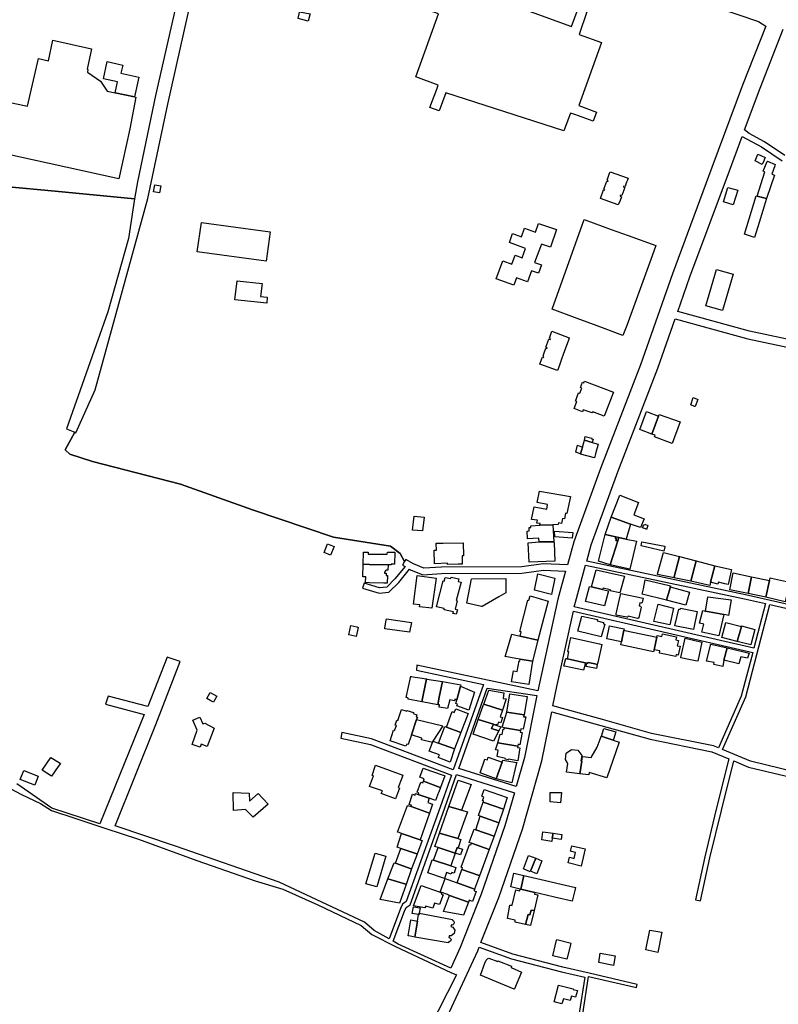
# Model space of a CAD drawing. Units: inches. Extents: x 299328 to 308743, y 4229858 to 4240392.
# Drawn here: x 301455 to 301884, y 4230705 to 4231262 of the extents above; entities that cross this region are included whole.
import ezdxf

# ---------------------------------------------------------------- set-up
doc = ezdxf.new("R2010")
doc.units = ezdxf.units.IN
doc.header["$MEASUREMENT"] = 0
for name, color, linetype in [('block', 7, 'Continuous'), ('build', 12, 'Continuous'), ('topo', 92, 'Continuous')]:
    doc.layers.add(name, color=color, linetype=linetype)

msp = doc.modelspace()

# ---------------------------------------------------------------- linework, layer by layer
at = {"layer": 'block'}
for points in [[(301415.19, 4231375.63), (301472.16, 4231364.72), (301555.46, 4231344.28), (301554.57, 4231326.3), (301544.71, 4231276.4), (301531.66, 4231219.08), (301521.41, 4231170.08), (301519.89, 4231160.51), (301474.87, 4231164.89), (301446.44, 4231167.54)], [(301826.65, 4231276.66), (301872.78, 4231260.98), (301876.96, 4231258.34), (301863.85, 4231224.95), (301846.48, 4231178.26), (301824.16, 4231118.18), (301806.02, 4231066.59), (301783.45, 4231007.88), (301768.32, 4230966.52), (301764.68, 4230953.4), (301751.09, 4230954.05), (301738.93, 4230952.3), (301693.43, 4230952.12), (301683.49, 4230951.52), (301677.62, 4230953.93), (301673.32, 4230956.48), (301672.59, 4230955.25), (301670.05, 4230959.94), (301664.62, 4230964.08), (301632.41, 4230969.13), (301586.63, 4230984.53), (301545.79, 4230999.01), (301495.95, 4231011.89), (301483.13, 4231016.05), (301480.58, 4231018.58), (301485.97, 4231028.43), (301486.54, 4231028.19), (301497.56, 4231052.44), (301510.94, 4231101.2), (301527.28, 4231160.65), (301538.58, 4231214.13), (301552.56, 4231276.51)], [(301887.69, 4231185.11), (301876.23, 4231192.73), (301867.56, 4231197.5), (301864.96, 4231199.56), (301873.72, 4231223.11), (301886.83, 4231256.5)], [(301896.95, 4231079.47), (301867.7, 4231085.67), (301827.16, 4231096.8), (301834.03, 4231116.34), (301856.35, 4231176.42), (301863.59, 4231195.89), (301874.51, 4231189.89), (301886.21, 4231182.11)], [(301446.44, 4231167.54), (301474.87, 4231164.89), (301519.89, 4231160.51), (301516.33, 4231138.01), (301504.8, 4231096.6), (301481.32, 4231030.37), (301485.97, 4231028.43), (301480.58, 4231018.58), (301483.13, 4231016.05), (301495.95, 4231011.89), (301545.79, 4230999.01), (301586.63, 4230984.53), (301632.41, 4230969.13), (301664.62, 4230964.08), (301670.05, 4230959.94), (301672.59, 4230955.25), (301671.45, 4230953.33), (301672.94, 4230952.45), (301667.17, 4230945.47), (301662.47, 4230940.83), (301658.42, 4230940.41), (301649.74, 4230943.09), (301648.88, 4230940.32), (301658.13, 4230937.47), (301663.78, 4230938.05), (301669.31, 4230943.51), (301675.46, 4230950.96), (301675.98, 4230950.65), (301682.88, 4230947.82), (301693.55, 4230948.46), (301738.94, 4230948.64), (301751.26, 4230950.38), (301763.68, 4230949.79), (301759.33, 4230934.09), (301748.84, 4230886.42), (301747.98, 4230882.16), (301679.54, 4230896.66), (301679.27, 4230893.85), (301717.27, 4230885.72), (301700.12, 4230837.39), (301653.93, 4230854.98), (301637.16, 4230858.64), (301636.6, 4230855.43), (301653.37, 4230851.77), (301699.05, 4230834.37), (301691.71, 4230813.68), (301673.57, 4230762.85), (301671.39, 4230761.43), (301670.29, 4230758.98), (301663.82, 4230741.76), (301655.47, 4230746.46), (301650.01, 4230751.23), (301601.72, 4230773.9), (301543.04, 4230794.24), (301508.88, 4230805.76), (301531.9, 4230863), (301545.65, 4230898.8), (301538.33, 4230901.25), (301527.37, 4230873.19), (301504.87, 4230879.08), (301503.48, 4230874.65), (301525.35, 4230868.73), (301500.11, 4230806.81), (301473.06, 4230815.65), (301453.27, 4230829.58)], [(301902.21, 4230834.05), (301868.24, 4230842.26), (301852.37, 4230848.87), (301865.62, 4230878.79), (301879.3, 4230930.93), (301901.52, 4230925.84)], [(301773.45, 4230699.31), (301776.65, 4230720.4), (301803.88, 4230714.21), (301804.17, 4230715.9), (301776.97, 4230722.46), (301762.06, 4230725.75), (301733.81, 4230733.11), (301715.79, 4230739.64), (301725.86, 4230765.26), (301739.26, 4230803.84), (301750.23, 4230842.5), (301755.83, 4230870.28), (301783.64, 4230862.59), (301811.51, 4230854.73), (301846.36, 4230847.7), (301856.08, 4230843.65), (301848.93, 4230815.15), (301842.43, 4230788.27), (301837.18, 4230763.9), (301840.07, 4230763.28), (301845.3, 4230787.57), (301851.8, 4230814.44), (301858.84, 4230842.5), (301867.18, 4230839.03), (301901.45, 4230830.75)]]:
    msp.add_lwpolyline(points, dxfattribs=at)
for points in [[(301966.06, 4231060.29), (301960.72, 4231044.69), (301938.15, 4230973.47), (301931.1, 4230942.2), (301948.1, 4230937.3), (301969.99, 4230932.41), (301968.21, 4230924.65), (301965.47, 4230915.02), (301963.41, 4230915.43), (301934.62, 4230920.79), (301902.04, 4230928.13), (301865.45, 4230936.51), (301775.66, 4230955.54), (301778.19, 4230964.68), (301793.32, 4231006.04), (301815.89, 4231064.75), (301825.7, 4231092.65), (301866.87, 4231081.35), (301896.22, 4231075.12), (301913.67, 4231071.08), (301941.48, 4231065.67)], [(301876.83, 4230931.5), (301870.2, 4230906.23), (301768.62, 4230929.63), (301769.2, 4230932.25), (301775.03, 4230953.28), (301864.95, 4230934.22)], [(301869.59, 4230903.91), (301863.1, 4230879.16), (301850.1, 4230849.81), (301847.37, 4230850.95), (301812.3, 4230858.02), (301784.55, 4230865.85), (301756.5, 4230873.6), (301758.71, 4230884.58), (301768.1, 4230927.28)], [(301703.24, 4230838.21), (301719.37, 4230883.68), (301747.46, 4230879.55), (301740.36, 4230844.34), (301735.71, 4230827.96)], [(301702.01, 4230834.75), (301734.71, 4230824.43), (301729.39, 4230805.68), (301715.99, 4230767.1), (301704.1, 4230736.83), (301698.7, 4230725.15), (301669.02, 4230738.83), (301666.14, 4230740.45), (301672.52, 4230757.44), (301673.5, 4230759.62), (301675.78, 4230761.11), (301694.22, 4230812.79)], [(301774.5, 4230720.16), (301771.39, 4230699.65), (301765.02, 4230663.9), (301753.09, 4230659.34), (301741.95, 4230653.42), (301736.89, 4230651.74), (301732.57, 4230651.47), (301726.02, 4230653.7), (301719.12, 4230658.17), (301713.06, 4230665.04), (301707.49, 4230675.63), (301702.25, 4230683.83), (301698.49, 4230689.98), (301694.47, 4230693.49), (301696.87, 4230698.02), (301713.97, 4230734.99), (301714.78, 4230737.05), (301732.99, 4230730.46), (301761.41, 4230723.05)]]:
    msp.add_lwpolyline(points, close=True, dxfattribs=at)
at = {"layer": 'build'}
for points in [[(301762.73, 4231199.01), (301696, 4231220.48), (301692.08, 4231210.4), (301686.93, 4231212.28), (301690.77, 4231222.52), (301691.66, 4231224.89), (301678.96, 4231229.64), (301691.79, 4231265.17), (301681.86, 4231268.85), (301683.76, 4231274.1), (301696.19, 4231269.52), (301701.08, 4231282.17), (301766.95, 4231258.04), (301770.71, 4231268.19), (301775.74, 4231266.34), (301771.44, 4231253.61), (301784.04, 4231248.93), (301771.1, 4231213.35), (301781.21, 4231209.66), (301779.24, 4231204.45), (301768.84, 4231208.21), (301766.49, 4231209.06)], [(301618.09, 4231261.13), (301612.3, 4231262.53), (301613.16, 4231266.09), (301613.23, 4231266.37), (301619.12, 4231265.16), (301619.01, 4231264.71)], [(301508.84, 4231220.5), (301519.83, 4231218.21), (301520.61, 4231218.05), (301517.18, 4231200.19), (301510.9, 4231171.86), (301441.4, 4231187.17), (301447.83, 4231215.51), (301459.3, 4231212.98), (301465.42, 4231239.87), (301471.07, 4231238.67), (301473.65, 4231250.25), (301495.39, 4231245.5), (301492.94, 4231233.85), (301493.43, 4231233.79), (301493.18, 4231232.18), (301500.6, 4231227.09), (301504.3, 4231221.45)], [(301519.83, 4231218.21), (301508.84, 4231220.5), (301510.15, 4231226.68), (301502.2, 4231228.39), (301504.36, 4231238.19), (301513.13, 4231236.15), (301512.09, 4231231.56), (301522.22, 4231229.31)], [(301874.9, 4231180.01), (301870.87, 4231182.1), (301872.49, 4231185.83), (301876.59, 4231183.84), (301876.03, 4231182.56), (301875.97, 4231182.42)], [(301877.36, 4231160.68), (301872.11, 4231162.13), (301876.43, 4231175.73), (301875.39, 4231176.13), (301877.78, 4231181.74), (301877.84, 4231181.88), (301882.34, 4231179.93), (301882.08, 4231179.2), (301880.41, 4231174.44), (301881.91, 4231173.84)], [(301793.49, 4231157.07), (301783.45, 4231160.75), (301785.09, 4231165.54), (301785.78, 4231165.43), (301785.92, 4231165.87), (301785.36, 4231166.08), (301786.99, 4231170.51), (301787.63, 4231170.34), (301787.85, 4231170.88), (301787.16, 4231171.19), (301788.6, 4231175.07), (301788.91, 4231175.91), (301799.04, 4231172.2), (301798.62, 4231171.02), (301798.22, 4231169.88), (301797.83, 4231168.77), (301797.36, 4231167.43), (301796.64, 4231167.62), (301796.47, 4231167.18), (301797.12, 4231166.88), (301795.45, 4231162.42), (301794.75, 4231162.65), (301794.63, 4231162.33), (301794.5, 4231161.99), (301795.28, 4231161.75), (301794.48, 4231159.65)], [(301533.92, 4231163.91), (301530.46, 4231164.56), (301531.21, 4231168.54), (301534.72, 4231167.88)], [(301858.45, 4231157.18), (301852.97, 4231158.92), (301855.4, 4231167.03), (301861.09, 4231165.38)], [(301877.36, 4231160.68), (301873.11, 4231147.12), (301870.47, 4231138.68), (301864.82, 4231140.51), (301871.54, 4231162.29), (301872.11, 4231162.13)], [(301594.2, 4231125.21), (301555.33, 4231130.53), (301557.61, 4231147.2), (301596.48, 4231141.88)], [(301734.48, 4231111.77), (301724.5, 4231115.25), (301728.1, 4231125.39), (301733.29, 4231123.48), (301735.09, 4231128.58), (301739.12, 4231127.21), (301741.04, 4231132.51), (301732.02, 4231135.92), (301733.6, 4231140.9), (301738.77, 4231139), (301740.52, 4231143.9), (301746.63, 4231141.71), (301748.43, 4231146.6), (301758.62, 4231143.12), (301755.09, 4231133.14), (301749.98, 4231134.89), (301746.14, 4231124.5), (301750.07, 4231123.1), (301748.34, 4231118.42), (301744.42, 4231119.88), (301742.11, 4231113.57), (301735.91, 4231115.91)], [(301796.16, 4231083.21), (301781.58, 4231088.65), (301770.16, 4231092.91), (301756.05, 4231098.17), (301774.16, 4231148.77), (301789.38, 4231143.25), (301799.13, 4231139.71), (301814.7, 4231134.06), (301812.62, 4231128.35), (301798.24, 4231088.91)], [(301852.45, 4231097.32), (301842.99, 4231099.98), (301849.03, 4231120.53), (301858.48, 4231117.93)], [(301594.59, 4231101.44), (301576.61, 4231103.43), (301577.89, 4231114.11), (301591.96, 4231112.67), (301591.08, 4231105.36), (301594.94, 4231104.86)], [(301759.14, 4231063.49), (301749.2, 4231067.03), (301750.11, 4231069.6), (301750.58, 4231070.92), (301751.26, 4231070.71), (301751.44, 4231071.3), (301750.92, 4231071.5), (301751.4, 4231072.91), (301752.45, 4231075.96), (301753.08, 4231075.79), (301753.26, 4231076.31), (301753.07, 4231076.39), (301752.59, 4231076.6), (301754.29, 4231081.13), (301754.97, 4231080.96), (301755.12, 4231081.44), (301754.49, 4231081.68), (301755.25, 4231083.87), (301755.87, 4231085.65), (301765.72, 4231081.83), (301765.68, 4231081.73), (301765.06, 4231080), (301762.58, 4231073.09), (301761.22, 4231069.29), (301760, 4231065.89)], [(301785.57, 4231037.63), (301779.05, 4231040.09), (301778.77, 4231039.37), (301773.64, 4231041.18), (301773.22, 4231040.07), (301768.45, 4231041.97), (301770.01, 4231045.86), (301769.38, 4231046.11), (301771.08, 4231050.83), (301771.75, 4231050.6), (301772.81, 4231053.45), (301772.13, 4231053.73), (301773.22, 4231056.75), (301773.99, 4231056.45), (301774.38, 4231057.43), (301790.82, 4231051.21)], [(301836.95, 4231042.96), (301836.63, 4231043.11), (301834.63, 4231044.04), (301835.84, 4231048.03), (301838.07, 4231047.21), (301838.43, 4231047.08)], [(301816.31, 4231037.62), (301812.55, 4231027.37), (301806.56, 4231029.59), (301805.6, 4231029.94), (301809.45, 4231040.11), (301810.4, 4231039.76)], [(301816.31, 4231037.62), (301816.66, 4231038.58), (301828.51, 4231034.34), (301824.05, 4231022.13), (301813.9, 4231025.78), (301814.39, 4231026.75), (301812.55, 4231027.37)], [(301774.41, 4231024.02), (301778.7, 4231022.74), (301782.11, 4231021.72), (301780.68, 4231016.19), (301780.02, 4231013.95), (301772.12, 4231016.11), (301772.18, 4231016.33), (301773.26, 4231020.05)], [(301774.41, 4231024.02), (301774.83, 4231026.02), (301778.48, 4231025.06), (301778.42, 4231024.81), (301779.23, 4231024.57), (301778.7, 4231022.74)], [(301772.18, 4231016.33), (301769.41, 4231017.27), (301770.38, 4231021.23), (301773.26, 4231020.05)], [(301749.19, 4230975.79), (301749.3, 4230976.79), (301747.45, 4230976.94), (301747.79, 4230978.65), (301744.44, 4230979.15), (301745.14, 4230982.61), (301745.87, 4230986.21), (301753.02, 4230984.85), (301753.49, 4230987.5), (301747.6, 4230988.65), (301748.86, 4230995.07), (301766.41, 4230992.09), (301764.48, 4230982.44), (301763.71, 4230982.63), (301763.04, 4230979.46), (301762, 4230979.66), (301761.41, 4230976.87), (301759.73, 4230977.19), (301759.55, 4230976.21), (301756.41, 4230976.1)], [(301800.43, 4230976.53), (301789.5, 4230980.43), (301794.29, 4230992.84), (301804.88, 4230988.78), (301802.21, 4230981.7), (301808.06, 4230979.42), (301805.99, 4230974.51)], [(301682.76, 4230972.66), (301677.04, 4230972.98), (301677.94, 4230980.91), (301683.66, 4230980.37)], [(301800.43, 4230976.53), (301797.99, 4230968.02), (301793.85, 4230968.91), (301792.16, 4230969.27), (301786.11, 4230970.56), (301789.5, 4230980.43)], [(301749.19, 4230975.79), (301756.41, 4230976.1), (301757.1, 4230966.46), (301748.69, 4230966.36), (301748.58, 4230968.52), (301742.2, 4230968.18), (301741.99, 4230972.55), (301743.16, 4230972.67), (301743.04, 4230974.54), (301744.07, 4230974.56), (301744.05, 4230975.57)], [(301809.51, 4230973.52), (301809.43, 4230973.55), (301807.12, 4230974.43), (301807.88, 4230976.17), (301808.3, 4230976.05), (301808.43, 4230976.47), (301810.25, 4230975.62)], [(301767.48, 4230968.57), (301757.66, 4230969.22), (301757.5, 4230972.46), (301767.69, 4230971.78)], [(301792.16, 4230969.27), (301791.83, 4230968.42), (301792.52, 4230968.19), (301792.18, 4230967.28), (301793.26, 4230967.06), (301788.93, 4230953.47), (301782.25, 4230955.55), (301786.11, 4230970.56)], [(301797.99, 4230968.02), (301803.79, 4230966.78), (301800.11, 4230950.95), (301788.93, 4230953.47), (301793.26, 4230967.06), (301793.85, 4230968.91)], [(301793.85, 4230968.91), (301793.26, 4230967.06), (301792.18, 4230967.28), (301792.52, 4230968.19), (301791.83, 4230968.42), (301792.16, 4230969.27)], [(301630.67, 4230958.95), (301627.04, 4230960.46), (301629.05, 4230965.28), (301632.68, 4230963.78)], [(301696.82, 4230953.67), (301696.82, 4230954.35), (301689.56, 4230953.96), (301689.42, 4230961.66), (301690.74, 4230961.73), (301690.54, 4230965.52), (301690.53, 4230965.71), (301694.5, 4230965.73), (301705.82, 4230965.79), (301705.92, 4230958.54), (301705.22, 4230958.54), (301705.25, 4230953.84), (301704.36, 4230953.84), (301702.94, 4230953.83)], [(301748.69, 4230966.36), (301757.1, 4230966.46), (301757.13, 4230965.88), (301757.61, 4230955.47), (301743.02, 4230954.93), (301742.51, 4230965.96)], [(301819.28, 4230961.23), (301806.49, 4230964.12), (301806.73, 4230966.36), (301819.88, 4230964.05), (301819.77, 4230963.54)], [(301649.19, 4230953.73), (301649.38, 4230960.63), (301651.94, 4230960.63), (301651.91, 4230959.5), (301653.21, 4230959.47), (301662.79, 4230959.43), (301662.85, 4230960.61), (301667.12, 4230960.52), (301666.93, 4230953.73), (301665.04, 4230953.83), (301665.03, 4230953.47), (301663.27, 4230953.35), (301652.7, 4230953.64)], [(301828.2, 4230958.1), (301825.16, 4230946.55), (301825.05, 4230946.13), (301815.65, 4230948.05), (301815.88, 4230948.9), (301819.06, 4230960.42)], [(301837.61, 4230955.71), (301834.59, 4230944.17), (301825.05, 4230946.13), (301825.16, 4230946.55), (301828.2, 4230958.1)], [(301663.27, 4230953.35), (301663.12, 4230950.47), (301662.32, 4230950.35), (301661.86, 4230950.08), (301661.32, 4230949.31), (301661.2, 4230948.73), (301662.22, 4230948.66), (301662.21, 4230947.31), (301662.87, 4230947.31), (301662.72, 4230943.1), (301660.84, 4230943.11), (301652.74, 4230943.32), (301650.51, 4230943.4), (301650.62, 4230946.63), (301648.92, 4230946.65), (301649.19, 4230953.73), (301652.7, 4230953.64)], [(301778.41, 4230941.01), (301781.03, 4230950.63), (301797.05, 4230947.11), (301794.54, 4230938.24), (301794.35, 4230937.57), (301788.97, 4230938.7), (301789.1, 4230939.21), (301788.08, 4230939.44), (301784.93, 4230940.14), (301784.65, 4230939.48)], [(301837.61, 4230955.71), (301848.16, 4230952.96), (301845.75, 4230943.64), (301845.28, 4230941.82), (301834.59, 4230944.17)], [(301848.16, 4230952.96), (301857.5, 4230950.74), (301857.36, 4230950.1), (301855.59, 4230942.24), (301853.81, 4230942.67), (301850.19, 4230943.54), (301849.83, 4230942.53), (301845.75, 4230943.64)], [(301688.1, 4230928.93), (301681.01, 4230929.66), (301681.16, 4230930.81), (301677.66, 4230931.13), (301679.68, 4230947.32), (301690.5, 4230945.95)], [(301701.72, 4230925.5), (301699.87, 4230925.95), (301700.18, 4230926.86), (301694.97, 4230928.04), (301695.06, 4230928.66), (301690.59, 4230929.73), (301694.4, 4230944.45), (301694.98, 4230944.21), (301695.5, 4230946.35), (301698.68, 4230945.66), (301698.89, 4230946.37), (301703.29, 4230945.44), (301702.9, 4230944.07), (301704.52, 4230943.7), (301701.77, 4230933.19), (301702.39, 4230933.02), (301701.14, 4230928.36), (301702.53, 4230928.04)], [(301716.56, 4230929.83), (301716.17, 4230929.91), (301707.75, 4230931.67), (301710.42, 4230945.51), (301729.82, 4230945.74), (301729.82, 4230937.54), (301725.92, 4230935.27)], [(301755.76, 4230936.71), (301746.16, 4230939.19), (301747.95, 4230948.39), (301757.64, 4230945.92)], [(301866.91, 4230937.22), (301856.58, 4230939.36), (301858.46, 4230948.82), (301868.8, 4230946.71)], [(301868.8, 4230946.71), (301879.01, 4230944.63), (301877, 4230935.12), (301866.91, 4230937.22)], [(301877, 4230935.12), (301879.01, 4230944.63), (301879.33, 4230946.17), (301880.19, 4230945.97), (301890.45, 4230943.58), (301887.9, 4230932.43)], [(301778.41, 4230941.01), (301784.65, 4230939.48), (301787.89, 4230938.69), (301785.75, 4230930.15), (301775.04, 4230932.69), (301777.3, 4230941.2)], [(301822.93, 4230940.96), (301822.77, 4230940.4), (301820.77, 4230933.37), (301807.08, 4230936.84), (301807.73, 4230939.78), (301808.72, 4230944.87), (301822.22, 4230941.76), (301823.09, 4230941.54)], [(301822.93, 4230940.96), (301833.8, 4230938.02), (301831.73, 4230930.59), (301820.77, 4230933.37), (301822.77, 4230940.4)], [(301747.94, 4230910.72), (301737.95, 4230913.13), (301738.5, 4230915.54), (301737.82, 4230915.75), (301742.39, 4230933.51), (301742.81, 4230933.35), (301743.65, 4230935.84), (301753.86, 4230932.86), (301753.85, 4230932.81), (301747.96, 4230910.81)], [(301804.38, 4230923.13), (301799.14, 4230924.36), (301798.96, 4230923.89), (301798.68, 4230923.74), (301798.32, 4230923.76), (301792.32, 4230925.03), (301792.21, 4230925.14), (301792.32, 4230925.73), (301794.01, 4230933.33), (301794.96, 4230937.27), (301807.66, 4230934.48), (301807.01, 4230932.05), (301806.81, 4230931.85), (301806.58, 4230931.81), (301805.73, 4230931.92), (301805.25, 4230930.22), (301806.09, 4230929.99), (301806.32, 4230929.81), (301806.4, 4230929.42), (301805.21, 4230923.7), (301805.11, 4230923.33), (301804.77, 4230923.16)], [(301842.87, 4230927.3), (301844.14, 4230935.42), (301857.31, 4230933.58), (301855.78, 4230924.81), (301854.34, 4230925.09), (301853.26, 4230925.3)], [(301822.7, 4230919.55), (301813.69, 4230921.41), (301816.02, 4230931.14), (301824.74, 4230928.88)], [(301836.07, 4230916.79), (301825.46, 4230918.98), (301827.77, 4230928.37), (301828.52, 4230928.11), (301828.72, 4230928.97), (301838.21, 4230927.02)], [(301675.37, 4230915.25), (301661.41, 4230917.24), (301661.48, 4230917.7), (301662.18, 4230922.08), (301662.31, 4230922.89), (301676.48, 4230920.81)], [(301783.86, 4230912.68), (301770.65, 4230915.81), (301772.78, 4230924.42), (301781.75, 4230922.42), (301781.53, 4230921.66), (301785.2, 4230920.84), (301785.06, 4230920.05), (301785.96, 4230919.85)], [(301842.87, 4230927.3), (301853.26, 4230925.3), (301850.46, 4230913.33), (301840.76, 4230915.36), (301841.92, 4230919.82), (301839.43, 4230920.45), (301841.25, 4230927.66)], [(301645.23, 4230912.9), (301644.53, 4230913.06), (301641, 4230913.85), (301642.11, 4230919.15), (301645.54, 4230918.26), (301646.4, 4230918.03)], [(301795.23, 4230909.89), (301787.09, 4230911.55), (301788.62, 4230918.97), (301796.86, 4230917.28), (301796.68, 4230916.45)], [(301860.79, 4230910.03), (301852.01, 4230912.27), (301854.29, 4230920.86), (301863.12, 4230918.61)], [(301860.79, 4230910.03), (301863.12, 4230918.61), (301863.2, 4230918.9), (301870.83, 4230916.92), (301868.54, 4230908.18)], [(301737.95, 4230913.13), (301747.94, 4230910.72), (301744.88, 4230898.96), (301737.99, 4230899.99), (301735.54, 4230900.44), (301729.48, 4230901.54), (301729.84, 4230902.72), (301733.35, 4230914.2)], [(301774.84, 4230898.04), (301764.69, 4230900.24), (301765.6, 4230904.18), (301765.13, 4230904.29), (301764.94, 4230904.34), (301766.72, 4230912.26), (301782.82, 4230908.74), (301784.26, 4230908.43), (301781.87, 4230898.09), (301781.64, 4230897.12), (301780.19, 4230897.43), (301776.46, 4230898.22), (301776.36, 4230897.71), (301775.81, 4230897.83)], [(301796.68, 4230916.45), (301797.28, 4230916.33), (301815.35, 4230912.59), (301813.88, 4230905.41), (301813.46, 4230904.27), (301794.86, 4230908.22), (301795.23, 4230909.89)], [(301813.88, 4230905.41), (301815.35, 4230912.59), (301815.53, 4230913.47), (301818.19, 4230912.89), (301818.5, 4230914.41), (301826.44, 4230912.7), (301826.03, 4230910.99), (301827.64, 4230910.63), (301826.9, 4230907.68), (301828.56, 4230907.35), (301827.37, 4230902.3), (301826.33, 4230902.64), (301826.02, 4230901.58), (301816.74, 4230903.54), (301816.94, 4230904.7)], [(301838.46, 4230898.89), (301837.26, 4230899.14), (301831.5, 4230900.3), (301829.16, 4230900.77), (301828.92, 4230900.83), (301828.94, 4230900.91), (301831.29, 4230911.93), (301840.77, 4230909.72)], [(301855.09, 4230906.39), (301853.29, 4230899.54), (301852.59, 4230895.91), (301847.49, 4230897.07), (301847.81, 4230898.18), (301843.46, 4230898.93), (301845.93, 4230908.52)], [(301855.09, 4230906.39), (301864.51, 4230904.19), (301867.46, 4230903.48), (301866.61, 4230900.53), (301863.74, 4230901.21), (301862.79, 4230901.39), (301861.66, 4230897.34), (301853.29, 4230899.54)], [(301774.84, 4230898.04), (301774.67, 4230897.26), (301773.9, 4230893.81), (301763.08, 4230896.09), (301762.73, 4230896.16), (301763.75, 4230900.42), (301764.07, 4230900.36), (301764.33, 4230900.31), (301764.69, 4230900.24)], [(301737.99, 4230899.99), (301744.88, 4230898.96), (301742.82, 4230885.69), (301733.12, 4230887.32), (301734.24, 4230893.4), (301736.22, 4230893.08), (301737.38, 4230899.09), (301737.84, 4230898.95)], [(301781.64, 4230897.12), (301781.4, 4230895.76), (301781.23, 4230894.78), (301775.26, 4230895.87), (301775.59, 4230897.04), (301775.81, 4230897.83), (301776.36, 4230897.71), (301776.46, 4230898.22), (301780.19, 4230897.43)], [(301682.43, 4230875.95), (301674.54, 4230877.41), (301674.59, 4230878.06), (301673.78, 4230878.28), (301673.48, 4230878.36), (301676.11, 4230890.34), (301676.22, 4230890.32), (301684.92, 4230888.87)], [(301684.92, 4230888.87), (301685.2, 4230888.82), (301694.07, 4230887.34), (301692.13, 4230878.56), (301691.45, 4230874.29), (301682.49, 4230875.94), (301682.43, 4230875.95)], [(301694.07, 4230887.34), (301704.49, 4230885.6), (301704.27, 4230884.83), (301702.12, 4230877.12), (301701.1, 4230877.49), (301700.85, 4230876.57), (301698.21, 4230877.05), (301696.94, 4230872.1), (301692.1, 4230872.96), (301692.36, 4230874.12), (301691.45, 4230874.29), (301692.13, 4230878.56)], [(301704.27, 4230884.83), (301712.23, 4230881.46), (301708.86, 4230871.2), (301702.14, 4230873.65), (301702.5, 4230874.68), (301701.65, 4230874.93), (301702.12, 4230877.12)], [(301564.47, 4230875.68), (301563.05, 4230876.46), (301560.68, 4230877.76), (301562.65, 4230881.25), (301566.44, 4230879.18), (301564.71, 4230876.11)], [(301717.36, 4230874.66), (301720.32, 4230882.52), (301728.71, 4230881.04), (301728.45, 4230877.79), (301730.13, 4230877.55), (301728.07, 4230871.13)], [(301740.16, 4230868.48), (301730.43, 4230870.14), (301732.17, 4230880.43), (301741.95, 4230878.89)], [(301728.07, 4230871.13), (301726.71, 4230867.37), (301727.91, 4230866.99), (301726.98, 4230864.04), (301725.79, 4230864.39), (301725.19, 4230862.86), (301724.37, 4230863.07), (301724.28, 4230862.71), (301722.88, 4230863.31), (301714.28, 4230865.95), (301717.26, 4230874.41), (301717.36, 4230874.66)], [(301556.88, 4230850.17), (301552.4, 4230851.86), (301555.27, 4230859.8), (301552.8, 4230865.57), (301556.74, 4230867.18), (301558.38, 4230863.5), (301559.5, 4230863.88), (301564.88, 4230860.92), (301560.87, 4230850.6), (301557.53, 4230851.91)], [(301679.43, 4230865.83), (301676.48, 4230857.22), (301674.59, 4230851.74), (301673.85, 4230852.04), (301673.37, 4230850.89), (301664.38, 4230853.78), (301666.39, 4230859.8), (301666.83, 4230859.65), (301667.94, 4230862.51), (301667.31, 4230862.75), (301668.23, 4230865.58), (301668.84, 4230865.36), (301670.8, 4230871.5), (301673.85, 4230870.6), (301673.93, 4230870.95), (301677.55, 4230869.87), (301677.41, 4230869.38), (301679.55, 4230868.61), (301679.06, 4230867.46), (301679.89, 4230867.15)], [(301704.43, 4230858.57), (301696.23, 4230861.66), (301699.46, 4230870.35), (301700.66, 4230869.86), (301701.56, 4230872.02), (301708.66, 4230869.34)], [(301730.43, 4230870.14), (301740.16, 4230868.48), (301739.85, 4230867.5), (301741.28, 4230867.36), (301739.7, 4230860.38), (301738.37, 4230860.71), (301738.19, 4230859.76), (301729.17, 4230861.25), (301727.71, 4230861.52)], [(301679.43, 4230865.83), (301694.24, 4230862.4), (301688.64, 4230853.64), (301688.35, 4230852.84), (301682.12, 4230854.43), (301682.41, 4230855.4), (301676.48, 4230857.22)], [(301704.43, 4230858.57), (301700.81, 4230849.36), (301691.73, 4230852.55), (301695.31, 4230862.01), (301696.23, 4230861.66)], [(301722.88, 4230863.31), (301721.7, 4230860.73), (301725.93, 4230859.52), (301722.99, 4230853.61), (301711.38, 4230857.7), (301714.28, 4230865.95)], [(301724.28, 4230862.71), (301727.04, 4230861.75), (301725.93, 4230859.52), (301721.7, 4230860.73), (301722.88, 4230863.31)], [(301729.17, 4230861.25), (301738.19, 4230859.76), (301738.01, 4230858.81), (301739.17, 4230858.61), (301737.81, 4230851.67), (301736.77, 4230851.93), (301736.72, 4230850.75), (301725.32, 4230852.65), (301726.73, 4230857.62), (301727.71, 4230857.47), (301728.33, 4230860.41), (301728.97, 4230860.38)], [(301790.6, 4230854.26), (301793.97, 4230853.12), (301787.03, 4230832.87), (301776.96, 4230835.83), (301776.74, 4230834.57), (301771.74, 4230835.23), (301772.9, 4230842.35), (301773.28, 4230844.93), (301778.06, 4230844.38), (301781.63, 4230850.2), (301783.83, 4230856.36), (301783.89, 4230856.52), (301783.95, 4230856.5), (301786.07, 4230855.78)], [(301783.95, 4230856.5), (301785.41, 4230860.84), (301792.16, 4230858.89), (301790.71, 4230854.59), (301790.6, 4230854.26), (301786.07, 4230855.78)], [(301688.35, 4230852.84), (301688.64, 4230853.64), (301691.73, 4230852.55), (301700.81, 4230849.36), (301698.39, 4230841.74), (301691.67, 4230844.32), (301692.27, 4230845.87), (301686.52, 4230847.92)], [(301725.32, 4230852.65), (301736.72, 4230850.75), (301736.52, 4230850.14), (301737.75, 4230849.95), (301736.6, 4230842.48), (301731.38, 4230843.44), (301731.23, 4230843.01), (301729.54, 4230843.43), (301729.61, 4230843.91), (301725.06, 4230844.94), (301725.5, 4230848.5), (301724.07, 4230848.73)], [(301771.74, 4230835.23), (301764.15, 4230836.19), (301764.98, 4230841), (301763.57, 4230843.23), (301764.1, 4230846.91), (301766.99, 4230849), (301770.58, 4230848.5), (301772.79, 4230845.53), (301772.38, 4230842.46), (301772.9, 4230842.35)], [(301472.91, 4230833.81), (301467.55, 4230837.21), (301472.5, 4230844.46), (301477.69, 4230841.17), (301477.86, 4230841.06), (301476.61, 4230839.23)], [(301667.48, 4230821.03), (301659.35, 4230824.09), (301660.06, 4230825.53), (301652.84, 4230828.07), (301655.06, 4230834.08), (301654.26, 4230834.31), (301656.23, 4230840.12), (301671.63, 4230834.49), (301670.95, 4230832.72), (301668.98, 4230827.41), (301669.74, 4230827.07)], [(301724.5, 4230832.38), (301715.34, 4230835.7), (301717.95, 4230843.53), (301719.44, 4230843.13), (301719.79, 4230844.54), (301727.89, 4230841.82)], [(301724.5, 4230832.38), (301727.89, 4230841.82), (301728.27, 4230842.87), (301736.01, 4230841.56), (301735.74, 4230840.62), (301733.2, 4230830.08)], [(301463.33, 4230828.78), (301455.19, 4230831.88), (301457.15, 4230837.02), (301465.29, 4230833.92)], [(301692.99, 4230827.45), (301692.8, 4230827.52), (301683.21, 4230830.95), (301683.68, 4230832.3), (301681.24, 4230833.22), (301683.07, 4230838.39), (301687.85, 4230836.69), (301694.97, 4230834.15), (301695.43, 4230833.98)], [(301683.21, 4230830.95), (301692.8, 4230827.52), (301692.99, 4230827.45), (301691.94, 4230824.87), (301691.87, 4230824.68), (301690.02, 4230820.13), (301689.22, 4230820.41), (301686.53, 4230821.34), (301680.36, 4230823.48), (301680.75, 4230824.46), (301679.73, 4230824.78), (301681.84, 4230830.49), (301682.83, 4230830.1)], [(301697.71, 4230816.72), (301703, 4230831.65), (301710.18, 4230829.08), (301704.79, 4230814.65)], [(301582.69, 4230815.06), (301575.81, 4230814.43), (301575.61, 4230824.65), (301584.6, 4230824.15), (301584.82, 4230819.72), (301589.8, 4230823.95), (301595.47, 4230817.96), (301586.9, 4230810.71)], [(301680.36, 4230823.48), (301686.53, 4230821.34), (301685.7, 4230818.98), (301688.4, 4230818.05), (301686.62, 4230812.92), (301676.24, 4230816.63), (301676.57, 4230817.43), (301675.13, 4230817.87), (301677.15, 4230823.59), (301678.57, 4230823.1), (301678.86, 4230824)], [(301717.13, 4230819.15), (301717.16, 4230819.22), (301717.29, 4230819.81), (301716.77, 4230819.91), (301717.44, 4230821.89), (301716.22, 4230822.45), (301717.71, 4230826.38), (301730.68, 4230821.75), (301728.47, 4230815.13)], [(301760.8, 4230818.8), (301754.87, 4230819.32), (301754.89, 4230824.6), (301761.38, 4230824.52)], [(301676.24, 4230816.63), (301686.62, 4230812.92), (301681.37, 4230797.78), (301670.9, 4230801.39), (301669.57, 4230801.88), (301668.57, 4230802.25), (301674.23, 4230817.28), (301674.47, 4230817.2)], [(301717.13, 4230819.15), (301728.47, 4230815.13), (301725.91, 4230807.49), (301725.86, 4230807.35), (301715.39, 4230811.23), (301714.33, 4230811.62)], [(301704.79, 4230814.65), (301708.12, 4230813.67), (301702.8, 4230798.49), (301692.37, 4230801.65), (301697.71, 4230816.72)], [(301715.39, 4230811.23), (301725.86, 4230807.35), (301723.21, 4230799.93), (301712.95, 4230803.51)], [(301670.9, 4230801.39), (301681.37, 4230797.78), (301682.21, 4230797.49), (301682.51, 4230797.39), (301679.67, 4230789.8), (301679.45, 4230789.88), (301670.56, 4230793.01), (301668.44, 4230793.76), (301669.57, 4230797.26)], [(301692.37, 4230801.65), (301702.8, 4230798.49), (301704.45, 4230797.99), (301702.96, 4230793.34), (301702.35, 4230793.54), (301701.24, 4230790.35), (301691.6, 4230793.47), (301689.8, 4230794.05)], [(301712.95, 4230803.51), (301723.21, 4230799.93), (301720.49, 4230792.32), (301710.42, 4230795.87), (301710.34, 4230795.9), (301709.17, 4230796.29), (301711.92, 4230803.87)], [(301756.18, 4230798.78), (301755.84, 4230796.87), (301750.19, 4230797.84), (301750.9, 4230802.38), (301756.68, 4230801.65)], [(301756.18, 4230798.78), (301756.68, 4230801.65), (301761.57, 4230800.85), (301761.22, 4230798.1)], [(301720.49, 4230792.32), (301715.04, 4230777.47), (301714.72, 4230777.58), (301705.05, 4230781.05), (301705.45, 4230781.88), (301704.56, 4230782.26), (301709.27, 4230795.27), (301710.07, 4230795.02), (301710.42, 4230795.87)], [(301656.99, 4230771.29), (301650.65, 4230772.99), (301655.95, 4230790.32), (301661.96, 4230788.59)], [(301670.56, 4230793.01), (301679.45, 4230789.88), (301679.67, 4230789.8), (301676.53, 4230781.41), (301676.4, 4230781.46), (301667.55, 4230784.53)], [(301701.24, 4230790.35), (301698.83, 4230783.08), (301688.93, 4230786.34), (301691.6, 4230793.47)], [(301702.96, 4230793.34), (301705.42, 4230792.56), (301704.27, 4230789.37), (301701.24, 4230790.35), (301702.35, 4230793.54)], [(301746.77, 4230787.41), (301743.8, 4230780.09), (301743.68, 4230779.8), (301739.84, 4230781.34), (301742.76, 4230788.99)], [(301772.43, 4230783), (301765.13, 4230784.86), (301765.81, 4230787.94), (301768.48, 4230787.32), (301769.25, 4230790.64), (301766.45, 4230791.33), (301767.15, 4230794.37), (301774.68, 4230792.65)], [(301676.53, 4230781.41), (301676.51, 4230781.35), (301673.46, 4230772.62), (301673.22, 4230772.69), (301663.13, 4230775.75), (301666.64, 4230784.85), (301667.55, 4230784.53), (301676.4, 4230781.46)], [(301698.83, 4230783.08), (301701.66, 4230782.15), (301700.57, 4230778.88), (301699.39, 4230779.27), (301699.03, 4230778.43), (301696.29, 4230779.34), (301695.14, 4230776), (301685.66, 4230779.24), (301688.17, 4230786.59), (301688.93, 4230786.34)], [(301746.77, 4230787.41), (301750.19, 4230785.91), (301747.39, 4230778.55), (301743.8, 4230780.09)], [(301705.05, 4230781.05), (301714.72, 4230777.58), (301715.04, 4230777.47), (301712.23, 4230769.83), (301702.35, 4230773.4)], [(301740.05, 4230777.71), (301738.29, 4230769.85), (301737.91, 4230769.94), (301732.68, 4230771.2), (301734.38, 4230778.97)], [(301663.13, 4230775.75), (301673.22, 4230772.69), (301673.46, 4230772.62), (301669.75, 4230761.99), (301669.73, 4230761.93), (301658.77, 4230764.01)], [(301702.35, 4230773.4), (301712.23, 4230769.83), (301711.88, 4230769.04), (301713.11, 4230768.66), (301710.96, 4230762.88), (301709.22, 4230763.61), (301708.83, 4230762.61), (301698.04, 4230766.39), (301697.44, 4230766.6), (301696.81, 4230766.82), (301693.63, 4230767.93), (301692.76, 4230768.24), (301695.51, 4230775.87), (301699.14, 4230774.56)], [(301738.29, 4230769.85), (301740.05, 4230777.71), (301754.78, 4230774.21), (301755.5, 4230774.04), (301769.32, 4230770.76), (301768.94, 4230769.18), (301767.44, 4230763.02), (301757.35, 4230765.43), (301752.65, 4230766.55), (301746.26, 4230768.07)], [(301692.76, 4230768.24), (301693.63, 4230767.93), (301693.25, 4230767.16), (301694.38, 4230766.67), (301692.35, 4230761.22), (301689.55, 4230761.93), (301688.61, 4230759.2), (301684.53, 4230760.34), (301684.12, 4230759.27), (301677.69, 4230760.47), (301681.91, 4230772.04)], [(301737.91, 4230769.94), (301738.29, 4230769.85), (301746.26, 4230768.07), (301746.07, 4230767.04), (301747.9, 4230766.63), (301745.83, 4230757.78), (301744.27, 4230758.09), (301743.47, 4230755.38), (301742.46, 4230755.6), (301740.91, 4230749.91), (301735.07, 4230751.21), (301735.2, 4230752.3), (301730.73, 4230753.38), (301732.2, 4230760.89), (301733.46, 4230760.76), (301735.6, 4230769.44), (301737.8, 4230769.02)], [(301698.04, 4230766.39), (301708.83, 4230762.61), (301706.01, 4230755.15), (301694.57, 4230757.35)], [(301680.41, 4230755.58), (301676.98, 4230756.16), (301677.6, 4230759.93), (301681.37, 4230759.25), (301680.92, 4230756.27), (301680.81, 4230755.51)], [(301680.92, 4230756.27), (301699.62, 4230752.73), (301699.57, 4230752.42), (301700.3, 4230751.92), (301700.7, 4230751.28), (301700.53, 4230750.29), (301699.95, 4230749.67), (301699.46, 4230749.61), (301699.07, 4230749.74), (301698.84, 4230748.74), (301699.85, 4230748.39), (301701.06, 4230746.76), (301700.74, 4230744.85), (301699, 4230743.46), (301697.84, 4230743.55), (301697.64, 4230742.6), (301698.18, 4230742.4), (301698.75, 4230741.79), (301698.97, 4230741.38), (301698.6, 4230740.48), (301697.54, 4230739.91), (301697.3, 4230739.97), (301697.2, 4230739.55), (301678.4, 4230742.81), (301679.83, 4230751.89), (301680.41, 4230755.58), (301680.81, 4230755.51)], [(301740.91, 4230749.91), (301742.46, 4230755.6), (301743.47, 4230755.38), (301744.27, 4230758.09), (301745.83, 4230757.78), (301743.84, 4230749.26)], [(301678.4, 4230742.81), (301674.97, 4230743.41), (301674.66, 4230743.46), (301676.19, 4230752.55), (301679.83, 4230751.89)], [(301815.94, 4230734.1), (301809.02, 4230735.52), (301811.36, 4230746.75), (301818.22, 4230745.57)], [(301764.45, 4230730.3), (301756.43, 4230732.24), (301758.57, 4230741.06), (301758.66, 4230741.44), (301766.76, 4230739.43), (301766.71, 4230739.25)], [(301790.85, 4230726.72), (301782.46, 4230728.5), (301783.23, 4230733.68), (301791.72, 4230732.09)], [(301734.65, 4230713.37), (301726.84, 4230716.59), (301715.6, 4230721.23), (301718.09, 4230728.1), (301718.73, 4230729.82), (301719.51, 4230730.56), (301720.3, 4230730.81), (301725.33, 4230728.88), (301725.4, 4230729.35), (301733.05, 4230726.3), (301732.82, 4230725.62), (301738.7, 4230723.03), (301734.75, 4230713.6)], [(301761.61, 4230704.95), (301757.16, 4230706.21), (301759.73, 4230715.63), (301768.03, 4230713.46), (301767.97, 4230713.21), (301770.33, 4230712.56), (301769.31, 4230708.75), (301766.96, 4230709.32), (301766.35, 4230706.94), (301762.46, 4230707.88)]]:
    msp.add_lwpolyline(points, close=True, dxfattribs=at)
at = {"layer": 'topo'}
msp.add_lwpolyline([(301425.96, 4230839.25), (301455.88, 4230823.42), (301466.66, 4230818.47), (301472.93, 4230814.51), (301486.67, 4230809.89), (301503.06, 4230804.39), (301521.98, 4230798.12), (301554.97, 4230786.13), (301588.07, 4230774.59), (301603.8, 4230769.97), (301623.49, 4230761.06), (301648.12, 4230749.4), (301654.06, 4230744.34), (301667.37, 4230737.52), (301698.82, 4230722.68), (301701.9, 4230721.36), (301686.51, 4230691)], dxfattribs=at)

doc.saveas('drawing.dxf')
